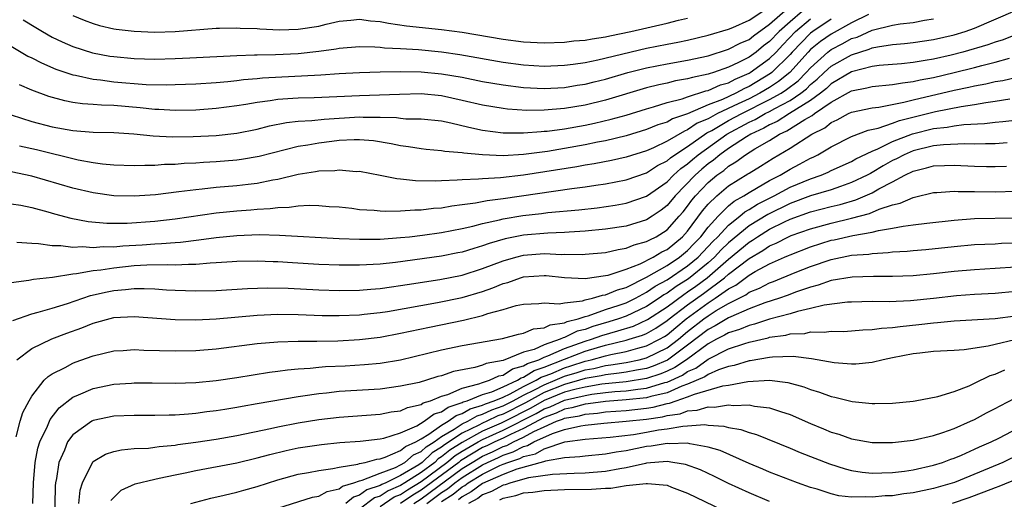
# Model space of a CAD drawing. Units: inches. Extents: x 2607000 to 2610000, y 1476000 to 1479000.
# Drawn here: x 2607370 to 2607466, y 1476529 to 1476576 of the extents above; entities that cross this region are included whole.
import ezdxf

# ---------------------------------------------------------------- set-up
doc = ezdxf.new("R2010")
doc.units = ezdxf.units.IN
doc.header["$MEASUREMENT"] = 0
doc.layers.add('LD26071476_2ft', color=237, linetype='Continuous')

msp = doc.modelspace()

# ---------------------------------------------------------------- linework, layer by layer
at = {"layer": 'LD26071476_2ft'}
for points, elevation in [([(2607369, 1476573.566), (2607370.614, 1476572.614), (2607371, 1476572.431), (2607371.943, 1476571.943), (2607373.346, 1476571.346), (2607375, 1476570.775), (2607375.264, 1476570.736), (2607377, 1476570.347), (2607377.715, 1476570.285), (2607379, 1476570.111), (2607382.153, 1476569.847), (2607384.191, 1476569.809), (2607385, 1476569.831), (2607387, 1476569.922), (2607389, 1476570.051), (2607390.137, 1476570.137), (2607391, 1476570.233), (2607391.67, 1476570.33), (2607393, 1476570.434), (2607393.506, 1476570.494), (2607395.395, 1476570.605), (2607397.319, 1476570.681), (2607399.219, 1476570.781), (2607401, 1476570.903), (2607403, 1476571.008), (2607405, 1476571.078), (2607407, 1476571.109), (2607409, 1476571.078), (2607411, 1476570.897), (2607413, 1476570.548), (2607415, 1476570.141), (2607417, 1476569.803), (2607419, 1476569.551), (2607421, 1476569.436), (2607423, 1476569.549), (2607424.23, 1476569.77), (2607425, 1476569.888), (2607425.884, 1476570.116), (2607427, 1476570.374), (2607429.169, 1476571), (2607431, 1476571.48), (2607433, 1476571.871), (2607435, 1476572.203), (2607437, 1476572.64), (2607439, 1476573.283), (2607440.122, 1476573.878), (2607441, 1476574.244), (2607441.415, 1476574.585), (2607443, 1476575.709), (2607444.744, 1476577.256)], 11088), ([(2607452.653, 1476576.653), (2607451, 1476575.87), (2607449, 1476574.764), (2607447.972, 1476574.028), (2607447, 1476573.241), (2607446.766, 1476573), (2607444.968, 1476571), (2607443.878, 1476570.121), (2607443, 1476569.565), (2607442.053, 1476569), (2607441, 1476568.455), (2607439.941, 1476567.941), (2607437.915, 1476567), (2607437, 1476566.507), (2607435.942, 1476566.058), (2607435, 1476565.408), (2607434.697, 1476565.303), (2607433, 1476564.304), (2607431.668, 1476563.668), (2607431, 1476563.386), (2607429, 1476562.771), (2607427.562, 1476562.438), (2607425.893, 1476562.107), (2607425, 1476561.965), (2607424.186, 1476561.814), (2607418.985, 1476560.985), (2607416.727, 1476560.727), (2607415, 1476560.647), (2607414.597, 1476560.597), (2607413, 1476560.56), (2607412.503, 1476560.503), (2607411, 1476560.458), (2607410.419, 1476560.419), (2607408.444, 1476560.444), (2607407, 1476560.61), (2607406.635, 1476560.635), (2607405, 1476560.964), (2607403, 1476561.343), (2607402.658, 1476561.342), (2607401, 1476561.496), (2607400.566, 1476561.434), (2607399, 1476561.381), (2607398.689, 1476561.311), (2607397, 1476561.05), (2607395, 1476560.589), (2607394.518, 1476560.518), (2607393, 1476560.202), (2607392.105, 1476560.105), (2607391, 1476559.958), (2607389, 1476559.789), (2607387.636, 1476559.636), (2607387, 1476559.586), (2607385.36, 1476559.36), (2607383.085, 1476559.085), (2607381, 1476558.948), (2607379, 1476558.999), (2607377, 1476559.263), (2607375, 1476559.719), (2607371, 1476560.897), (2607369, 1476561.325)], 11096), ([(2607369.536, 1476554.464), (2607371, 1476554.365), (2607371.651, 1476554.35), (2607373, 1476554.136), (2607373.852, 1476554.148), (2607375, 1476553.991), (2607375.96, 1476554.04), (2607377, 1476553.949), (2607377.963, 1476554.038), (2607379, 1476554.023), (2607379.882, 1476554.118), (2607381.778, 1476554.222), (2607383, 1476554.317), (2607383.67, 1476554.33), (2607385, 1476554.451), (2607385.522, 1476554.478), (2607387.307, 1476554.693), (2607389, 1476554.933), (2607391, 1476555.126), (2607393.204, 1476555.204), (2607395.166, 1476555.166), (2607401, 1476554.819), (2607403, 1476554.749), (2607405, 1476554.777), (2607407, 1476554.91), (2607407.869, 1476555), (2607409.138, 1476555.138), (2607411, 1476555.403), (2607413, 1476555.805), (2607414.037, 1476556.037), (2607415, 1476556.298), (2607416.658, 1476556.659), (2607417, 1476556.754), (2607418.93, 1476557.07), (2607420.73, 1476557.27), (2607421.356, 1476557.356), (2607424.375, 1476557.625), (2607426.174, 1476557.826), (2607427.921, 1476558.079), (2607429, 1476558.275), (2607431, 1476558.958), (2607433, 1476560.35), (2607433.633, 1476561), (2607434.346, 1476561.654), (2607435, 1476562.12), (2607435.466, 1476562.534), (2607436.022, 1476563), (2607438.827, 1476565), (2607441, 1476566.159), (2607441.58, 1476566.42), (2607442.564, 1476567), (2607443, 1476567.218), (2607443.506, 1476567.506), (2607445, 1476568.291), (2607446.043, 1476569), (2607446.586, 1476569.414), (2607447, 1476569.828), (2607447.648, 1476570.352), (2607448.321, 1476571), (2607449, 1476571.619), (2607451, 1476572.741), (2607452.723, 1476573.277), (2607453, 1476573.401), (2607453.518, 1476573.518), (2607455, 1476573.743), (2607456.167, 1476573.833), (2607457, 1476573.925), (2607459, 1476574.215), (2607461, 1476574.679), (2607462.072, 1476575), (2607463, 1476575.329), (2607467, 1476577.047)], 11100), ([(2607446.208, 1476577), (2607445, 1476575.966), (2607443.927, 1476575), (2607443, 1476574.025), (2607442.404, 1476573.597), (2607441.679, 1476573), (2607441, 1476572.507), (2607439.979, 1476571.979), (2607439, 1476571.516), (2607437.519, 1476571), (2607437.114, 1476570.886), (2607437, 1476570.836), (2607435.464, 1476570.536), (2607435, 1476570.383), (2607433.809, 1476570.191), (2607433, 1476569.983), (2607432.183, 1476569.817), (2607431, 1476569.507), (2607427, 1476568.327), (2607425, 1476567.836), (2607423, 1476567.487), (2607421, 1476567.325), (2607419.319, 1476567.319), (2607417.438, 1476567.437), (2607417, 1476567.492), (2607415, 1476567.815), (2607413, 1476568.296), (2607411, 1476568.743), (2607409, 1476568.922), (2607406.874, 1476568.874), (2607403, 1476568.752), (2607398.557, 1476568.557), (2607397, 1476568.52), (2607396.467, 1476568.467), (2607395, 1476568.384), (2607394.255, 1476568.254), (2607393, 1476568.096), (2607391.891, 1476567.891), (2607391, 1476567.755), (2607389, 1476567.495), (2607387, 1476567.354), (2607385, 1476567.314), (2607383.413, 1476567.413), (2607383, 1476567.418), (2607381.58, 1476567.58), (2607379, 1476567.794), (2607377.822, 1476567.823), (2607377, 1476567.896), (2607375.957, 1476567.957), (2607375, 1476568.1), (2607374.233, 1476568.233), (2607372.666, 1476568.666), (2607371, 1476569.299), (2607369.8, 1476569.8)], 11090), ([(2607370.163, 1476576.163), (2607371.392, 1476575.392), (2607372.061, 1476575), (2607373, 1476574.472), (2607373.988, 1476573.988), (2607375, 1476573.552), (2607376.929, 1476572.929), (2607378.616, 1476572.617), (2607379, 1476572.559), (2607381, 1476572.377), (2607383, 1476572.328), (2607385, 1476572.38), (2607386.439, 1476572.439), (2607391, 1476572.675), (2607392.729, 1476572.728), (2607393, 1476572.75), (2607394.775, 1476572.775), (2607397, 1476572.864), (2607399, 1476573.077), (2607400.692, 1476573.308), (2607401, 1476573.377), (2607403, 1476573.536), (2607404.478, 1476573.522), (2607405, 1476573.48), (2607405.424, 1476573.424), (2607407, 1476573.357), (2607408.756, 1476573.244), (2607411, 1476573.022), (2607412.774, 1476572.774), (2607417, 1476572.03), (2607419, 1476571.752), (2607421, 1476571.629), (2607423, 1476571.724), (2607423.82, 1476571.82), (2607425, 1476572.003), (2607426.243, 1476572.243), (2607431, 1476573.397), (2607433, 1476573.782), (2607434.041, 1476573.959), (2607435, 1476574.16), (2607437, 1476574.639), (2607439, 1476575.249), (2607439.407, 1476575.407), (2607441, 1476576.112), (2607442.735, 1476577.265)], 11086), ([(2607375, 1476576.572), (2607376.104, 1476576.104), (2607377, 1476575.776), (2607377.605, 1476575.604), (2607379, 1476575.279), (2607379.24, 1476575.24), (2607381, 1476575.026), (2607383, 1476574.949), (2607385, 1476575.002), (2607389, 1476575.335), (2607389.327, 1476575.327), (2607391, 1476575.378), (2607391.335, 1476575.335), (2607393, 1476575.293), (2607393.258, 1476575.258), (2607395.182, 1476575.181), (2607397, 1476575.222), (2607399, 1476575.537), (2607399.722, 1476575.722), (2607401, 1476576.001), (2607402.13, 1476576.13), (2607403, 1476576.206), (2607404.064, 1476576.064), (2607405, 1476575.987), (2607405.812, 1476575.812), (2607407.576, 1476575.576), (2607411, 1476575.219), (2607413, 1476574.946), (2607417, 1476574.259), (2607419, 1476574.002), (2607421, 1476573.91), (2607423, 1476573.978), (2607423.913, 1476574.087), (2607425, 1476574.165), (2607425.697, 1476574.303), (2607427, 1476574.479), (2607427.415, 1476574.585), (2607429.466, 1476575), (2607433, 1476575.826), (2607434.11, 1476576.11), (2607435, 1476576.316)], 11084), ([(2607369, 1476566.869), (2607371, 1476566.236), (2607373, 1476565.726), (2607375, 1476565.368), (2607377, 1476565.204), (2607379, 1476565.151), (2607380.962, 1476565.038), (2607382.85, 1476564.85), (2607384.744, 1476564.744), (2607386.764, 1476564.764), (2607389, 1476564.881), (2607391, 1476565.098), (2607393, 1476565.499), (2607394.196, 1476565.804), (2607395.859, 1476566.141), (2607397, 1476566.262), (2607398.335, 1476566.334), (2607399.524, 1476566.477), (2607403, 1476566.68), (2607403.342, 1476566.658), (2607405, 1476566.653), (2607406.608, 1476566.608), (2607407, 1476566.551), (2607407.5, 1476566.5), (2607409, 1476566.488), (2607411, 1476566.285), (2607411.88, 1476566.12), (2607413.667, 1476565.667), (2607415, 1476565.399), (2607417, 1476565.136), (2607419, 1476565.123), (2607420.725, 1476565.275), (2607421, 1476565.276), (2607421.302, 1476565.302), (2607423, 1476565.524), (2607425, 1476565.873), (2607425.929, 1476566.071), (2607427.545, 1476566.455), (2607429, 1476566.865), (2607431, 1476567.48), (2607431.657, 1476567.657), (2607433, 1476568.078), (2607434.455, 1476568.455), (2607435, 1476568.65), (2607436.782, 1476569.219), (2607437, 1476569.261), (2607438.207, 1476569.793), (2607439, 1476570.016), (2607439.636, 1476570.364), (2607441, 1476570.933), (2607441.113, 1476571), (2607443, 1476572.376), (2607443.629, 1476573), (2607444.291, 1476573.709), (2607445.542, 1476575), (2607447, 1476576.257)], 11092), ([(2607369, 1476558.217), (2607369.933, 1476558.067), (2607371, 1476557.838), (2607372.589, 1476557.412), (2607373.219, 1476557.219), (2607374.81, 1476556.81), (2607376.497, 1476556.497), (2607378.325, 1476556.325), (2607379, 1476556.314), (2607380.322, 1476556.322), (2607383, 1476556.522), (2607385, 1476556.756), (2607389, 1476557.327), (2607391, 1476557.521), (2607392.386, 1476557.614), (2607393, 1476557.68), (2607394.256, 1476557.744), (2607395, 1476557.854), (2607396.118, 1476557.882), (2607397, 1476558.015), (2607398.08, 1476558.079), (2607399, 1476558.053), (2607400.038, 1476557.962), (2607401, 1476557.906), (2607402.228, 1476557.772), (2607403, 1476557.668), (2607404.411, 1476557.589), (2607405, 1476557.522), (2607405.49, 1476557.49), (2607407, 1476557.516), (2607408.381, 1476557.619), (2607409, 1476557.616), (2607410.218, 1476557.782), (2607411, 1476557.831), (2607411.977, 1476558.023), (2607413, 1476558.135), (2607414.306, 1476558.306), (2607415.454, 1476558.546), (2607417, 1476558.736), (2607423.706, 1476559.705), (2607425, 1476559.862), (2607426.035, 1476560.035), (2607427, 1476560.167), (2607429, 1476560.561), (2607431, 1476561.236), (2607432.071, 1476561.929), (2607433, 1476562.396), (2607433.315, 1476562.685), (2607433.757, 1476563), (2607435, 1476563.805), (2607436.881, 1476565.119), (2607437.368, 1476565.368), (2607439, 1476566.316), (2607440.282, 1476567), (2607443, 1476568.363), (2607444.122, 1476569), (2607444.659, 1476569.341), (2607445.786, 1476570.214), (2607446.569, 1476571), (2607447, 1476571.481), (2607448.681, 1476573), (2607449, 1476573.245), (2607450.156, 1476573.844), (2607451, 1476574.312), (2607451.528, 1476574.472), (2607453, 1476575.129), (2607455, 1476575.611), (2607455.747, 1476575.747), (2607457, 1476575.886), (2607458.11, 1476576.11), (2607459, 1476576.244)], 11098), ([(2607449, 1476576.225), (2607447.207, 1476575), (2607447, 1476574.844), (2607445.21, 1476573), (2607445, 1476572.765), (2607443.219, 1476571), (2607443.098, 1476570.902), (2607441, 1476569.651), (2607440.541, 1476569.459), (2607439.701, 1476569), (2607438.395, 1476568.395), (2607437, 1476567.862), (2607435, 1476566.994), (2607433.515, 1476566.485), (2607433, 1476566.181), (2607432.097, 1476565.903), (2607431, 1476565.448), (2607429, 1476564.846), (2607427, 1476564.356), (2607426.205, 1476564.205), (2607425, 1476563.949), (2607423, 1476563.598), (2607421.324, 1476563.324), (2607419, 1476563.002), (2607417, 1476562.881), (2607415, 1476562.975), (2607413.149, 1476563.149), (2607413, 1476563.182), (2607411.307, 1476563.307), (2607411, 1476563.37), (2607409.499, 1476563.499), (2607409, 1476563.557), (2607407.77, 1476563.769), (2607407, 1476563.861), (2607406.072, 1476564.072), (2607404.348, 1476564.348), (2607403, 1476564.458), (2607402.457, 1476564.456), (2607401, 1476564.367), (2607400.289, 1476564.289), (2607399, 1476564.129), (2607397.931, 1476563.931), (2607397, 1476563.791), (2607393.186, 1476562.814), (2607391.474, 1476562.526), (2607391, 1476562.462), (2607389, 1476562.309), (2607387.754, 1476562.246), (2607387, 1476562.187), (2607385.861, 1476562.139), (2607385, 1476562.053), (2607383.966, 1476562.034), (2607383, 1476561.944), (2607382.045, 1476561.955), (2607381, 1476561.91), (2607379, 1476561.985), (2607377.912, 1476562.087), (2607377, 1476562.208), (2607375.523, 1476562.477), (2607371.457, 1476563.457), (2607369.816, 1476563.816)], 11094), ([(2607467, 1476574.68), (2607465.787, 1476574.212), (2607465, 1476573.97), (2607464.287, 1476573.713), (2607461.853, 1476573), (2607460.708, 1476572.708), (2607459, 1476572.324), (2607458.167, 1476572.167), (2607457, 1476571.995), (2607455.873, 1476571.873), (2607453.688, 1476571.688), (2607453, 1476571.587), (2607451, 1476571.09), (2607449, 1476569.913), (2607448.535, 1476569.465), (2607447.959, 1476569), (2607447, 1476568.282), (2607444.935, 1476567), (2607443.753, 1476566.247), (2607443, 1476565.911), (2607442.426, 1476565.574), (2607441.152, 1476565), (2607440.75, 1476564.75), (2607439, 1476563.597), (2607438.145, 1476563), (2607437.525, 1476562.474), (2607437, 1476562.105), (2607436.398, 1476561.601), (2607435.723, 1476561), (2607433.792, 1476559), (2607433, 1476558.047), (2607432.409, 1476557.591), (2607431.553, 1476557), (2607431, 1476556.642), (2607429, 1476556.038), (2607427, 1476555.729), (2607425, 1476555.532), (2607423.446, 1476555.446), (2607423, 1476555.406), (2607421.356, 1476555.356), (2607419, 1476555.154), (2607417.206, 1476554.794), (2607415.651, 1476554.349), (2607415, 1476554.103), (2607414.136, 1476553.865), (2607413, 1476553.502), (2607412.583, 1476553.417), (2607411, 1476553.102), (2607406.492, 1476552.492), (2607405, 1476552.335), (2607403, 1476552.23), (2607401, 1476552.232), (2607399, 1476552.302), (2607396.45, 1476552.45), (2607395, 1476552.558), (2607394.562, 1476552.562), (2607393, 1476552.631), (2607391, 1476552.585), (2607390.562, 1476552.562), (2607389, 1476552.44), (2607388.421, 1476552.421), (2607387, 1476552.287), (2607386.298, 1476552.299), (2607385, 1476552.227), (2607384.262, 1476552.262), (2607382.227, 1476552.227), (2607381, 1476552.158), (2607379, 1476551.946), (2607377.738, 1476551.738), (2607377, 1476551.674), (2607375.371, 1476551.371), (2607375, 1476551.353), (2607373.03, 1476551.031), (2607371.17, 1476550.83), (2607370.728, 1476550.728), (2607369, 1476550.503)], 11102), ([(2607369.171, 1476546.83), (2607371, 1476547.492), (2607371.636, 1476547.636), (2607373, 1476548.038), (2607374.503, 1476548.503), (2607376.734, 1476549.266), (2607378.367, 1476549.633), (2607379, 1476549.75), (2607380.156, 1476549.844), (2607381, 1476549.952), (2607381.965, 1476549.964), (2607383, 1476549.921), (2607384.167, 1476549.832), (2607385, 1476549.788), (2607387, 1476549.724), (2607389, 1476549.77), (2607392.053, 1476549.947), (2607393.997, 1476550.003), (2607396.032, 1476549.968), (2607399, 1476549.822), (2607401, 1476549.768), (2607403, 1476549.798), (2607404.104, 1476549.896), (2607405, 1476549.955), (2607406.099, 1476550.099), (2607407, 1476550.237), (2607407.646, 1476550.354), (2607410.835, 1476550.834), (2607413, 1476551.264), (2607415, 1476551.893), (2607417, 1476552.648), (2607418.235, 1476553), (2607419, 1476553.197), (2607421, 1476553.351), (2607422.721, 1476553.279), (2607423, 1476553.288), (2607424.733, 1476553.267), (2607425, 1476553.283), (2607427, 1476553.469), (2607428.238, 1476553.762), (2607429, 1476553.877), (2607429.792, 1476554.208), (2607431, 1476554.522), (2607431.3, 1476554.7), (2607431.916, 1476555), (2607433, 1476555.686), (2607434.187, 1476557), (2607434.559, 1476557.441), (2607435, 1476557.983), (2607435.424, 1476558.576), (2607435.773, 1476559), (2607437, 1476560.29), (2607437.865, 1476561), (2607438.531, 1476561.469), (2607439, 1476561.866), (2607439.714, 1476562.286), (2607440.657, 1476563), (2607441.563, 1476563.563), (2607443, 1476564.394), (2607443.974, 1476565), (2607444.684, 1476565.316), (2607446.426, 1476566.426), (2607447.165, 1476566.834), (2607447.364, 1476567), (2607449, 1476568.127), (2607451, 1476569.23), (2607452.497, 1476569.504), (2607453, 1476569.637), (2607455, 1476569.83), (2607455.98, 1476570.02), (2607457, 1476570.126), (2607457.701, 1476570.3), (2607459, 1476570.533), (2607461.001, 1476570.999), (2607463, 1476571.504), (2607463.695, 1476571.695), (2607465, 1476572.012), (2607466.409, 1476572.409)], 11104), ([(2607369.552, 1476543), (2607371, 1476544.111), (2607372.961, 1476545.039), (2607374.416, 1476545.584), (2607375.886, 1476546.114), (2607377, 1476546.572), (2607379, 1476547.112), (2607381, 1476547.222), (2607385, 1476546.935), (2607387, 1476546.911), (2607389.008, 1476547.008), (2607393, 1476547.351), (2607395, 1476547.434), (2607397, 1476547.413), (2607399.332, 1476547.332), (2607401, 1476547.316), (2607403, 1476547.396), (2607403.434, 1476547.434), (2607405, 1476547.61), (2607405.722, 1476547.722), (2607410.6, 1476548.6), (2607413, 1476549.087), (2607415, 1476549.672), (2607415.992, 1476550.008), (2607417, 1476550.437), (2607417.45, 1476550.55), (2607418.697, 1476551), (2607419, 1476551.09), (2607421, 1476551.219), (2607421.21, 1476551.21), (2607423, 1476551.016), (2607425, 1476550.933), (2607427, 1476551.202), (2607427.263, 1476551.263), (2607429, 1476551.831), (2607430.36, 1476552.36), (2607431.627, 1476553), (2607432.488, 1476553.512), (2607433, 1476553.762), (2607434.51, 1476555), (2607435, 1476555.545), (2607436.467, 1476557.533), (2607437, 1476558.18), (2607437.838, 1476559), (2607439, 1476559.959), (2607440.885, 1476561.115), (2607441, 1476561.201), (2607442.114, 1476561.886), (2607443.334, 1476562.666), (2607445, 1476563.635), (2607447.119, 1476565), (2607448.376, 1476565.624), (2607449, 1476566.145), (2607449.596, 1476566.404), (2607450.682, 1476567), (2607451, 1476567.153), (2607453, 1476567.577), (2607453.645, 1476567.645), (2607456.111, 1476568.111), (2607457, 1476568.343), (2607461, 1476569.281), (2607462.424, 1476569.577), (2607463, 1476569.721), (2607464.088, 1476569.911), (2607465, 1476570.134), (2607465.757, 1476570.244), (2607467, 1476570.524)], 11106), ([(2607369.484, 1476535.483), (2607369.859, 1476537), (2607370.133, 1476537.868), (2607370.739, 1476539), (2607371, 1476539.449), (2607372.231, 1476541), (2607372.614, 1476541.386), (2607373, 1476541.623), (2607374.252, 1476542.252), (2607375, 1476542.671), (2607375.236, 1476542.764), (2607377, 1476543.386), (2607379, 1476543.862), (2607379.911, 1476543.911), (2607381, 1476543.992), (2607381.938, 1476543.938), (2607385, 1476543.865), (2607387, 1476543.911), (2607389, 1476544.079), (2607393, 1476544.582), (2607395, 1476544.755), (2607397, 1476544.824), (2607398.82, 1476544.82), (2607400.858, 1476544.857), (2607403, 1476544.983), (2607405, 1476545.216), (2607407, 1476545.581), (2607409.808, 1476546.192), (2607413.133, 1476546.867), (2607415, 1476547.32), (2607415.503, 1476547.503), (2607417, 1476547.909), (2607418.283, 1476548.283), (2607419, 1476548.428), (2607420.483, 1476548.483), (2607421, 1476548.542), (2607422.452, 1476548.452), (2607423, 1476548.562), (2607424.751, 1476548.75), (2607425, 1476548.833), (2607425.725, 1476549), (2607426.7, 1476549.3), (2607427, 1476549.333), (2607428.165, 1476549.835), (2607429, 1476550.059), (2607431, 1476551.04), (2607433, 1476552.199), (2607434.21, 1476553), (2607435, 1476553.649), (2607435.65, 1476554.35), (2607436.294, 1476555), (2607437, 1476555.925), (2607437.968, 1476557), (2607439, 1476558.013), (2607439.534, 1476558.466), (2607440.496, 1476559), (2607441, 1476559.319), (2607441.72, 1476559.72), (2607443, 1476560.472), (2607444.026, 1476561), (2607445, 1476561.589), (2607445.932, 1476562.068), (2607447, 1476562.654), (2607447.244, 1476562.756), (2607447.718, 1476563), (2607449, 1476563.76), (2607451, 1476564.769), (2607452.619, 1476565.381), (2607453.592, 1476565.592), (2607455, 1476566.074), (2607455.67, 1476566.33), (2607459.202, 1476567.202), (2607461.702, 1476567.702), (2607463, 1476567.897), (2607464.098, 1476568.098), (2607465, 1476568.208), (2607466.428, 1476568.428)], 11108), ([(2607371.115, 1476529), (2607371.168, 1476531), (2607371.34, 1476533), (2607371.61, 1476534.39), (2607371.802, 1476535), (2607372.538, 1476536.539), (2607372.807, 1476537.193), (2607373.687, 1476538.312), (2607375, 1476539.348), (2607375.577, 1476539.577), (2607377, 1476540.212), (2607379, 1476540.611), (2607380.734, 1476540.734), (2607381, 1476540.747), (2607382.743, 1476540.743), (2607385, 1476540.718), (2607387, 1476540.793), (2607389, 1476540.99), (2607391, 1476541.275), (2607394.213, 1476541.787), (2607395, 1476541.883), (2607395.969, 1476542.031), (2607397, 1476542.118), (2607398.183, 1476542.183), (2607399, 1476542.275), (2607399.669, 1476542.331), (2607401.582, 1476542.418), (2607403.469, 1476542.531), (2607405, 1476542.677), (2607407, 1476543.01), (2607411, 1476543.963), (2607413, 1476544.379), (2607416.922, 1476545.078), (2607418.493, 1476545.507), (2607419, 1476545.593), (2607419.977, 1476546.023), (2607421, 1476546.103), (2607421.582, 1476546.418), (2607423, 1476546.609), (2607423.262, 1476546.738), (2607424.331, 1476547), (2607425, 1476547.221), (2607425.287, 1476547.287), (2607427, 1476547.893), (2607428.311, 1476548.311), (2607429, 1476548.554), (2607429.928, 1476549), (2607431, 1476549.582), (2607431.825, 1476550.175), (2607433, 1476550.807), (2607435, 1476552.157), (2607436.021, 1476553), (2607437.471, 1476554.529), (2607437.962, 1476555), (2607439, 1476556.132), (2607440.099, 1476557), (2607440.587, 1476557.413), (2607441, 1476557.643), (2607441.827, 1476558.173), (2607443.46, 1476559), (2607445, 1476559.828), (2607447, 1476560.654), (2607448.019, 1476561), (2607448.709, 1476561.291), (2607449, 1476561.441), (2607451, 1476562.347), (2607451.416, 1476562.584), (2607453, 1476563.33), (2607453.561, 1476563.561), (2607455, 1476564.283), (2607456.958, 1476565.042), (2607459, 1476565.539), (2607460.323, 1476565.678), (2607461, 1476565.813), (2607461.947, 1476565.947), (2607463.954, 1476566.046), (2607465, 1476566.18), (2607465.761, 1476566.239), (2607470.788, 1476566.788)], 11110), ([(2607466.163, 1476564.163), (2607465, 1476564.07), (2607464.071, 1476564.071), (2607463, 1476564.015), (2607462.053, 1476564.053), (2607459.968, 1476563.968), (2607459, 1476563.86), (2607457, 1476563.382), (2607456.118, 1476563), (2607455.39, 1476562.61), (2607455, 1476562.422), (2607454.086, 1476561.913), (2607453, 1476561.251), (2607452.829, 1476561.171), (2607452.528, 1476561), (2607451, 1476560.271), (2607449.906, 1476559.906), (2607449, 1476559.578), (2607447, 1476558.98), (2607445, 1476558.244), (2607442.826, 1476557.175), (2607441, 1476556.049), (2607439, 1476554.401), (2607438.285, 1476553.715), (2607437.623, 1476553), (2607437, 1476552.455), (2607435.098, 1476550.902), (2607433.866, 1476550.134), (2607433, 1476549.506), (2607432.671, 1476549.329), (2607432.212, 1476549), (2607431, 1476548.198), (2607429, 1476547.266), (2607428.244, 1476547), (2607427.301, 1476546.699), (2607425.751, 1476546.248), (2607425, 1476545.967), (2607424.223, 1476545.777), (2607423, 1476545.175), (2607422.846, 1476545.154), (2607422.561, 1476545), (2607421, 1476544.469), (2607420.017, 1476544.017), (2607419, 1476543.734), (2607417, 1476542.941), (2607415.357, 1476542.643), (2607415, 1476542.47), (2607414.235, 1476542.235), (2607412.14, 1476541.86), (2607411, 1476541.442), (2607410.641, 1476541.359), (2607409.524, 1476541), (2607408.8, 1476540.8), (2607407, 1476540.412), (2607405, 1476540.142), (2607401, 1476539.898), (2607399.754, 1476539.754), (2607399, 1476539.691), (2607397.448, 1476539.448), (2607397, 1476539.395), (2607393, 1476538.689), (2607391.55, 1476538.45), (2607391, 1476538.335), (2607389.84, 1476538.16), (2607389, 1476538.01), (2607388.091, 1476537.909), (2607387, 1476537.747), (2607386.289, 1476537.711), (2607385, 1476537.589), (2607384.408, 1476537.592), (2607383, 1476537.554), (2607381, 1476537.577), (2607379, 1476537.494), (2607377, 1476537.072), (2607376.867, 1476537), (2607375, 1476535.691), (2607374.501, 1476535), (2607374.193, 1476534.193), (2607373.656, 1476533), (2607373.422, 1476531.422), (2607373.327, 1476531), (2607373.301, 1476530.699), (2607373.231, 1476527)], 11112), ([(2607375.59, 1476529), (2607375.714, 1476530.286), (2607375.945, 1476531), (2607376.951, 1476533.049), (2607377, 1476533.094), (2607378.192, 1476533.808), (2607379, 1476534.067), (2607379.764, 1476534.235), (2607381, 1476534.335), (2607382.397, 1476534.397), (2607383, 1476534.473), (2607383.45, 1476534.55), (2607385, 1476534.683), (2607385.268, 1476534.732), (2607387, 1476534.96), (2607389, 1476535.274), (2607391, 1476535.626), (2607394.313, 1476536.313), (2607395, 1476536.475), (2607397, 1476536.854), (2607399, 1476537.166), (2607401, 1476537.405), (2607405, 1476537.684), (2607406.089, 1476537.911), (2607407, 1476538.027), (2607407.652, 1476538.348), (2607409, 1476538.645), (2607409.205, 1476538.795), (2607409.899, 1476539), (2607411, 1476539.442), (2607411.615, 1476539.615), (2607413, 1476540.227), (2607414.639, 1476540.639), (2607415, 1476540.784), (2607415.677, 1476541), (2607416.567, 1476541.433), (2607417, 1476541.511), (2607417.897, 1476542.103), (2607419, 1476542.398), (2607419.369, 1476542.631), (2607420.469, 1476543), (2607421, 1476543.245), (2607421.371, 1476543.371), (2607423, 1476544.099), (2607425, 1476544.811), (2607425.613, 1476545), (2607426.622, 1476545.378), (2607428.186, 1476545.814), (2607429.709, 1476546.291), (2607431.086, 1476546.914), (2607433, 1476548.178), (2607434.621, 1476549.379), (2607435, 1476549.613), (2607435.816, 1476550.184), (2607436.899, 1476551), (2607439, 1476552.821), (2607441, 1476554.476), (2607441.333, 1476554.667), (2607441.819, 1476555), (2607443, 1476555.733), (2607444.451, 1476556.451), (2607445, 1476556.704), (2607447, 1476557.421), (2607449, 1476557.93), (2607449.868, 1476558.132), (2607451.416, 1476558.584), (2607453, 1476559.282), (2607453.666, 1476559.666), (2607455, 1476560.355), (2607456.2, 1476561), (2607457, 1476561.4), (2607458.297, 1476561.703), (2607459, 1476561.913), (2607460.068, 1476561.932), (2607461, 1476561.971), (2607463, 1476561.871), (2607464.156, 1476561.844), (2607465, 1476561.843), (2607466.12, 1476561.88)], 11114), ([(2607378.733, 1476529.267), (2607379, 1476529.563), (2607379.72, 1476530.28), (2607381.098, 1476530.902), (2607383, 1476531.364), (2607383.443, 1476531.443), (2607385, 1476531.792), (2607385.985, 1476531.985), (2607387, 1476532.21), (2607391, 1476532.967), (2607393, 1476533.43), (2607394.229, 1476533.771), (2607395.837, 1476534.163), (2607397, 1476534.41), (2607399.26, 1476534.74), (2607401.08, 1476534.92), (2607403.064, 1476535.064), (2607405, 1476535.288), (2607405.361, 1476535.361), (2607407, 1476535.882), (2607408.57, 1476536.57), (2607409.302, 1476537), (2607410.282, 1476537.718), (2607411, 1476537.93), (2607411.62, 1476538.38), (2607413, 1476538.819), (2607413.115, 1476538.885), (2607413.503, 1476539), (2607415, 1476539.599), (2607415.88, 1476539.88), (2607417, 1476540.363), (2607418.391, 1476541), (2607418.758, 1476541.242), (2607419, 1476541.307), (2607420.036, 1476541.964), (2607421, 1476542.287), (2607423, 1476543.074), (2607425, 1476543.829), (2607426.196, 1476544.196), (2607427, 1476544.419), (2607429, 1476544.911), (2607429.307, 1476545), (2607430.602, 1476545.398), (2607431, 1476545.575), (2607431.91, 1476546.09), (2607433, 1476546.826), (2607433.208, 1476547), (2607435, 1476548.369), (2607436.534, 1476549.466), (2607438.593, 1476551), (2607439, 1476551.353), (2607441, 1476552.889), (2607442.34, 1476553.66), (2607443, 1476554.113), (2607443.632, 1476554.368), (2607444.858, 1476555), (2607445.103, 1476555.103), (2607447, 1476555.778), (2607449, 1476556.324), (2607451, 1476556.796), (2607452.733, 1476557.266), (2607453.68, 1476557.68), (2607455, 1476558.103), (2607455.743, 1476558.257), (2607457, 1476558.835), (2607457.143, 1476558.857), (2607459, 1476559.304), (2607459.311, 1476559.311), (2607461, 1476559.437), (2607461.41, 1476559.41), (2607463, 1476559.417), (2607465, 1476559.388), (2607467, 1476559.433)], 11116), ([(2607386.519, 1476529), (2607388.489, 1476529.511), (2607389.791, 1476529.791), (2607391, 1476530.089), (2607391.699, 1476530.301), (2607393, 1476530.643), (2607395, 1476531.287), (2607397, 1476531.842), (2607398.008, 1476532.008), (2607399, 1476532.213), (2607400.393, 1476532.393), (2607401, 1476532.541), (2607402.825, 1476532.825), (2607403, 1476532.886), (2607403.534, 1476533), (2607404.68, 1476533.32), (2607405, 1476533.349), (2607405.494, 1476533.494), (2607407, 1476534.147), (2607407.458, 1476534.542), (2607408.485, 1476535), (2607409, 1476535.298), (2607409.741, 1476535.741), (2607411, 1476536.627), (2607411.64, 1476537), (2607412.427, 1476537.573), (2607413, 1476537.755), (2607413.794, 1476538.206), (2607415, 1476538.564), (2607415.294, 1476538.706), (2607416.139, 1476539), (2607417, 1476539.371), (2607417.684, 1476539.684), (2607419, 1476540.39), (2607420.237, 1476541), (2607420.704, 1476541.296), (2607421, 1476541.395), (2607421.647, 1476541.646), (2607423, 1476542.229), (2607423.595, 1476542.405), (2607425, 1476542.866), (2607425.583, 1476543), (2607427, 1476543.393), (2607427.522, 1476543.523), (2607429, 1476543.811), (2607430.141, 1476544.141), (2607431, 1476544.351), (2607432.266, 1476545), (2607432.735, 1476545.265), (2607433, 1476545.445), (2607433.841, 1476546.16), (2607434.867, 1476547), (2607437, 1476548.557), (2607437.703, 1476549), (2607439, 1476549.92), (2607439.72, 1476550.28), (2607441, 1476551.239), (2607441.592, 1476551.592), (2607443, 1476552.361), (2607444.452, 1476553), (2607444.842, 1476553.158), (2607445, 1476553.239), (2607447, 1476554.006), (2607449, 1476554.651), (2607449.295, 1476554.704), (2607451.121, 1476555.121), (2607453, 1476555.446), (2607453.613, 1476555.613), (2607455, 1476555.825), (2607456.039, 1476556.039), (2607457, 1476556.147), (2607458.331, 1476556.331), (2607461, 1476556.622), (2607463, 1476556.769), (2607467, 1476556.842)], 11118), ([(2607395, 1476528.524), (2607398.404, 1476529.596), (2607399, 1476529.718), (2607399.829, 1476530.171), (2607401, 1476530.428), (2607401.315, 1476530.685), (2607402.436, 1476531), (2607403, 1476531.195), (2607403.248, 1476531.248), (2607405, 1476531.95), (2607406.511, 1476532.511), (2607407, 1476532.753), (2607407.416, 1476533), (2607408.266, 1476533.734), (2607409, 1476534.061), (2607409.479, 1476534.521), (2607410.277, 1476535), (2607411, 1476535.509), (2607412.221, 1476536.221), (2607413, 1476536.74), (2607413.544, 1476537), (2607414.473, 1476537.527), (2607415, 1476537.684), (2607415.888, 1476538.112), (2607417, 1476538.499), (2607417.992, 1476539), (2607419, 1476539.54), (2607420.066, 1476540.066), (2607421, 1476540.569), (2607422.075, 1476541), (2607423, 1476541.398), (2607424.236, 1476541.764), (2607425, 1476542.015), (2607425.837, 1476542.163), (2607427, 1476542.444), (2607427.501, 1476542.499), (2607429, 1476542.751), (2607430.262, 1476543), (2607431, 1476543.18), (2607433, 1476544.165), (2607434.102, 1476545), (2607435, 1476545.751), (2607436.595, 1476547), (2607437, 1476547.294), (2607437.795, 1476547.795), (2607439, 1476548.504), (2607440.669, 1476549.331), (2607441, 1476549.58), (2607442.02, 1476549.979), (2607443, 1476550.51), (2607443.364, 1476550.637), (2607445.508, 1476551.508), (2607447, 1476552.092), (2607449, 1476552.793), (2607451, 1476553.187), (2607452.687, 1476553.313), (2607453, 1476553.371), (2607454.555, 1476553.445), (2607455, 1476553.515), (2607456.412, 1476553.588), (2607457, 1476553.652), (2607458.247, 1476553.754), (2607461, 1476554.041), (2607463, 1476554.225), (2607465, 1476554.319), (2607465.637, 1476554.363), (2607467, 1476554.411)], 11120), ([(2607467, 1476552.04), (2607465, 1476551.892), (2607463, 1476551.779), (2607461, 1476551.592), (2607459, 1476551.365), (2607457, 1476551.195), (2607455, 1476551.125), (2607453.128, 1476551.128), (2607451.06, 1476551.059), (2607449, 1476550.715), (2607447.74, 1476550.261), (2607447, 1476550.083), (2607445.613, 1476549.613), (2607444.729, 1476549.271), (2607443.95, 1476549), (2607442.542, 1476548.542), (2607441, 1476547.963), (2607439.2, 1476547.2), (2607439, 1476547.101), (2607437.698, 1476546.302), (2607437, 1476545.955), (2607435, 1476544.41), (2607433.038, 1476542.962), (2607431.63, 1476542.37), (2607431, 1476542.163), (2607430.001, 1476542.001), (2607429, 1476541.804), (2607428.312, 1476541.688), (2607427, 1476541.545), (2607426.561, 1476541.439), (2607425, 1476541.164), (2607424.459, 1476541), (2607423, 1476540.599), (2607421, 1476539.796), (2607419.19, 1476538.81), (2607417, 1476537.699), (2607416.481, 1476537.519), (2607415.408, 1476537), (2607415, 1476536.823), (2607414.615, 1476536.615), (2607413, 1476535.843), (2607411.284, 1476534.716), (2607411, 1476534.48), (2607410.075, 1476533.925), (2607409.111, 1476533), (2607408.768, 1476532.768), (2607407, 1476531.719), (2607405.548, 1476531), (2607405.16, 1476530.84), (2607405, 1476530.733), (2607403.684, 1476530.316), (2607403, 1476529.784), (2607402.388, 1476529.612), (2607401.641, 1476529)], 11122), ([(2607467, 1476549.648), (2607465, 1476549.474), (2607463, 1476549.377), (2607461.233, 1476549.233), (2607458.976, 1476548.976), (2607456.751, 1476548.751), (2607454.657, 1476548.657), (2607453, 1476548.668), (2607451, 1476548.633), (2607450.61, 1476548.61), (2607448.325, 1476548.325), (2607447, 1476547.992), (2607445.719, 1476547.719), (2607445, 1476547.495), (2607443, 1476546.959), (2607441.527, 1476546.473), (2607441, 1476546.357), (2607440.052, 1476545.949), (2607439, 1476545.632), (2607438.609, 1476545.391), (2607437.821, 1476545), (2607437, 1476544.557), (2607434.88, 1476543), (2607433.765, 1476542.235), (2607433, 1476541.887), (2607432.375, 1476541.624), (2607431, 1476541.173), (2607429, 1476540.865), (2607426.615, 1476540.615), (2607425, 1476540.344), (2607424.141, 1476540.141), (2607423, 1476539.827), (2607421, 1476539.022), (2607419.711, 1476538.289), (2607417.196, 1476537), (2607416.822, 1476536.822), (2607415, 1476536.032), (2607413, 1476534.949), (2607411.806, 1476534.194), (2607411, 1476533.526), (2607410.671, 1476533.329), (2607410.328, 1476533), (2607409, 1476532.021), (2607407.422, 1476531), (2607407, 1476530.738), (2607405.77, 1476530.23), (2607405, 1476529.716), (2607404.456, 1476529.544), (2607403, 1476528.423)], 11124), ([(2607405, 1476528.682), (2607406.379, 1476529.621), (2607407, 1476529.876), (2607407.676, 1476530.323), (2607409, 1476531.124), (2607411.516, 1476533), (2607412.327, 1476533.673), (2607413, 1476534.098), (2607414.554, 1476535), (2607415, 1476535.241), (2607417, 1476536.129), (2607420.233, 1476537.767), (2607421, 1476538.204), (2607421.586, 1476538.414), (2607423, 1476539.056), (2607425, 1476539.531), (2607425.639, 1476539.639), (2607427, 1476539.807), (2607427.9, 1476539.9), (2607429, 1476539.976), (2607430.142, 1476540.142), (2607431, 1476540.228), (2607432.781, 1476540.781), (2607433, 1476540.832), (2607434.491, 1476541.509), (2607435, 1476541.858), (2607435.809, 1476542.191), (2607437, 1476543.075), (2607439, 1476544.053), (2607440.591, 1476544.591), (2607441, 1476544.707), (2607442.857, 1476545.143), (2607443, 1476545.19), (2607444.593, 1476545.407), (2607445, 1476545.524), (2607446.423, 1476545.577), (2607447, 1476545.714), (2607448.317, 1476545.683), (2607449, 1476545.784), (2607450.228, 1476545.771), (2607452.092, 1476545.909), (2607453, 1476545.939), (2607453.92, 1476546.08), (2607455, 1476546.137), (2607455.745, 1476546.255), (2607457.565, 1476546.435), (2607459, 1476546.611), (2607459.372, 1476546.628), (2607461, 1476546.793), (2607465, 1476547.034), (2607467, 1476547.285)], 11126), ([(2607466.937, 1476544.937), (2607465, 1476544.506), (2607464.33, 1476544.33), (2607461.968, 1476543.968), (2607461, 1476543.9), (2607459, 1476543.794), (2607457.657, 1476543.657), (2607457, 1476543.566), (2607455, 1476543.181), (2607454.088, 1476543), (2607453, 1476542.741), (2607451.421, 1476542.579), (2607451, 1476542.574), (2607449.283, 1476542.718), (2607447.101, 1476543.101), (2607445.313, 1476543.313), (2607443.269, 1476543.269), (2607443, 1476543.228), (2607441.095, 1476542.905), (2607441, 1476542.9), (2607439.557, 1476542.443), (2607439, 1476542.344), (2607438.01, 1476542.01), (2607437, 1476541.563), (2607436.677, 1476541.323), (2607435, 1476540.628), (2607434.437, 1476540.437), (2607433, 1476539.793), (2607431.424, 1476539.424), (2607431, 1476539.293), (2607429, 1476539.086), (2607427, 1476538.94), (2607425.311, 1476538.689), (2607425, 1476538.666), (2607423.698, 1476538.302), (2607423, 1476538.183), (2607422.189, 1476537.811), (2607421, 1476537.386), (2607419, 1476536.3), (2607417.717, 1476535.717), (2607417, 1476535.357), (2607416.202, 1476535), (2607415.395, 1476534.605), (2607415, 1476534.431), (2607413, 1476533.247), (2607412.849, 1476533.151), (2607412.666, 1476533), (2607409, 1476530.286), (2607408.195, 1476529.805), (2607406.973, 1476529)], 11128), ([(2607408.28, 1476529), (2607409, 1476529.457), (2607413, 1476532.387), (2607413.972, 1476533), (2607415, 1476533.614), (2607415.963, 1476534.037), (2607417, 1476534.545), (2607417.345, 1476534.655), (2607418.002, 1476535), (2607419, 1476535.454), (2607420.006, 1476536.006), (2607421, 1476536.467), (2607422.213, 1476537), (2607422.793, 1476537.207), (2607423, 1476537.302), (2607424.451, 1476537.549), (2607425, 1476537.703), (2607426.209, 1476537.791), (2607427, 1476537.909), (2607429, 1476538.053), (2607431, 1476538.27), (2607431.635, 1476538.365), (2607433, 1476538.723), (2607433.241, 1476538.759), (2607433.874, 1476539), (2607435, 1476539.381), (2607435.655, 1476539.655), (2607438.449, 1476540.449), (2607439, 1476540.525), (2607440.874, 1476540.874), (2607442.999, 1476540.999), (2607444.77, 1476540.77), (2607446.347, 1476540.347), (2607447, 1476540.095), (2607447.857, 1476539.857), (2607449, 1476539.43), (2607449.371, 1476539.371), (2607451.06, 1476538.94), (2607453, 1476538.739), (2607453.268, 1476538.732), (2607455, 1476538.767), (2607457, 1476538.967), (2607457.203, 1476539), (2607459.416, 1476539.416), (2607461, 1476539.906), (2607462.467, 1476540.467), (2607463, 1476540.71), (2607464.536, 1476541.465), (2607465, 1476541.607), (2607465.967, 1476542.033)], 11130), ([(2607409.546, 1476529), (2607411, 1476530.044), (2607411.583, 1476530.417), (2607412.288, 1476531), (2607413, 1476531.522), (2607415, 1476532.772), (2607415.463, 1476533), (2607416.531, 1476533.469), (2607417, 1476533.699), (2607417.985, 1476534.015), (2607419, 1476534.546), (2607419.367, 1476534.633), (2607420.01, 1476535), (2607421.818, 1476535.818), (2607423, 1476536.208), (2607424.575, 1476536.575), (2607425, 1476536.631), (2607426.819, 1476536.819), (2607429, 1476537.003), (2607431, 1476537.208), (2607432.559, 1476537.441), (2607433, 1476537.557), (2607434.258, 1476537.742), (2607435, 1476538.025), (2607435.917, 1476538.082), (2607437, 1476538.417), (2607437.615, 1476538.385), (2607439, 1476538.598), (2607439.468, 1476538.532), (2607441, 1476538.601), (2607441.522, 1476538.477), (2607443, 1476538.319), (2607444.048, 1476537.952), (2607445, 1476537.667), (2607447, 1476536.794), (2607448.272, 1476536.272), (2607449, 1476535.954), (2607449.738, 1476535.738), (2607451, 1476535.287), (2607453, 1476534.944), (2607455, 1476534.939), (2607457, 1476535.163), (2607459, 1476535.62), (2607459.918, 1476535.918), (2607461, 1476536.31), (2607462.603, 1476537), (2607463, 1476537.186), (2607464.178, 1476537.822), (2607465, 1476538.24), (2607465.485, 1476538.515), (2607467, 1476539.281)], 11132), ([(2607411, 1476529.169), (2607412.116, 1476529.884), (2607413, 1476530.615), (2607413.252, 1476530.749), (2607413.593, 1476531), (2607415, 1476531.858), (2607416.688, 1476532.687), (2607417, 1476532.826), (2607417.459, 1476533), (2607418.627, 1476533.374), (2607419, 1476533.569), (2607420.158, 1476533.842), (2607421, 1476534.323), (2607423.004, 1476535.004), (2607425, 1476535.267), (2607427.441, 1476535.441), (2607429.727, 1476535.727), (2607431, 1476535.941), (2607432.156, 1476536.156), (2607433, 1476536.27), (2607434.542, 1476536.542), (2607435, 1476536.55), (2607436.674, 1476536.675), (2607437, 1476536.627), (2607438.53, 1476536.53), (2607439, 1476536.397), (2607440.197, 1476536.197), (2607441, 1476535.897), (2607441.707, 1476535.707), (2607445, 1476534.378), (2607445.969, 1476533.969), (2607448.843, 1476532.842), (2607450.362, 1476532.362), (2607451, 1476532.195), (2607452.045, 1476532.045), (2607453, 1476531.951), (2607453.966, 1476531.966), (2607455, 1476532.016), (2607456.147, 1476532.147), (2607457, 1476532.273), (2607459, 1476532.723), (2607459.854, 1476533), (2607460.682, 1476533.318), (2607461, 1476533.42), (2607461.715, 1476533.715), (2607463, 1476534.275), (2607463.489, 1476534.511), (2607464.629, 1476535), (2607465.366, 1476535.366), (2607468.507, 1476537)], 11134), ([(2607469, 1476534.564), (2607465.756, 1476533), (2607464.434, 1476532.434), (2607461.037, 1476531.037), (2607459, 1476530.434), (2607457, 1476530.021), (2607456.085, 1476529.915), (2607455, 1476529.749), (2607454.277, 1476529.723), (2607453, 1476529.593), (2607452.356, 1476529.644), (2607451, 1476529.61), (2607449.744, 1476529.744), (2607449, 1476529.931), (2607447.624, 1476530.375), (2607447, 1476530.55), (2607445.717, 1476531), (2607443, 1476532.04), (2607442.339, 1476532.339), (2607441, 1476532.887), (2607438.16, 1476534.16), (2607437, 1476534.484), (2607435.208, 1476534.792), (2607435, 1476534.854), (2607433.186, 1476534.814), (2607433, 1476534.838), (2607431.431, 1476534.569), (2607431, 1476534.539), (2607429, 1476534.126), (2607428.015, 1476533.985), (2607427, 1476533.786), (2607425, 1476533.615), (2607424.472, 1476533.528), (2607423, 1476533.447), (2607421.123, 1476533.123), (2607420.948, 1476533.052), (2607418.325, 1476532.325), (2607417, 1476531.822), (2607415, 1476530.932), (2607413.887, 1476530.113), (2607413, 1476529.641), (2607412.649, 1476529.351)], 11136), ([(2607443, 1476529.175), (2607441, 1476530.032), (2607439, 1476530.953), (2607437.631, 1476531.631), (2607436.257, 1476532.257), (2607434.795, 1476532.795), (2607433.547, 1476533), (2607433, 1476533.069), (2607431, 1476532.904), (2607430.891, 1476532.891), (2607429, 1476532.475), (2607428.382, 1476532.382), (2607427, 1476532.118), (2607425, 1476531.949), (2607423.926, 1476531.926), (2607421.826, 1476531.827), (2607419.487, 1476531.487), (2607417.751, 1476531), (2607417.189, 1476530.811), (2607417, 1476530.773), (2607415.857, 1476530.143), (2607415, 1476529.83), (2607414.522, 1476529.478), (2607413.624, 1476529)], 11138), ([(2607469, 1476532.141), (2607465.365, 1476530.635), (2607465, 1476530.508), (2607463.917, 1476530.083), (2607462.448, 1476529.552), (2607460.808, 1476529)], 11138), ([(2607416.664, 1476529.336), (2607417, 1476529.521), (2607418.236, 1476529.764), (2607419, 1476530.022), (2607419.897, 1476530.103), (2607421, 1476530.266), (2607423, 1476530.346), (2607425.62, 1476530.38), (2607427, 1476530.49), (2607427.513, 1476530.487), (2607429, 1476530.727), (2607430.947, 1476530.947), (2607431.075, 1476530.925), (2607433, 1476530.76), (2607433.412, 1476530.588), (2607435, 1476530.006), (2607438.378, 1476528.378)], 11140)]:
    msp.add_lwpolyline(points, dxfattribs=dict(at, elevation=elevation))

doc.saveas('drawing.dxf')
